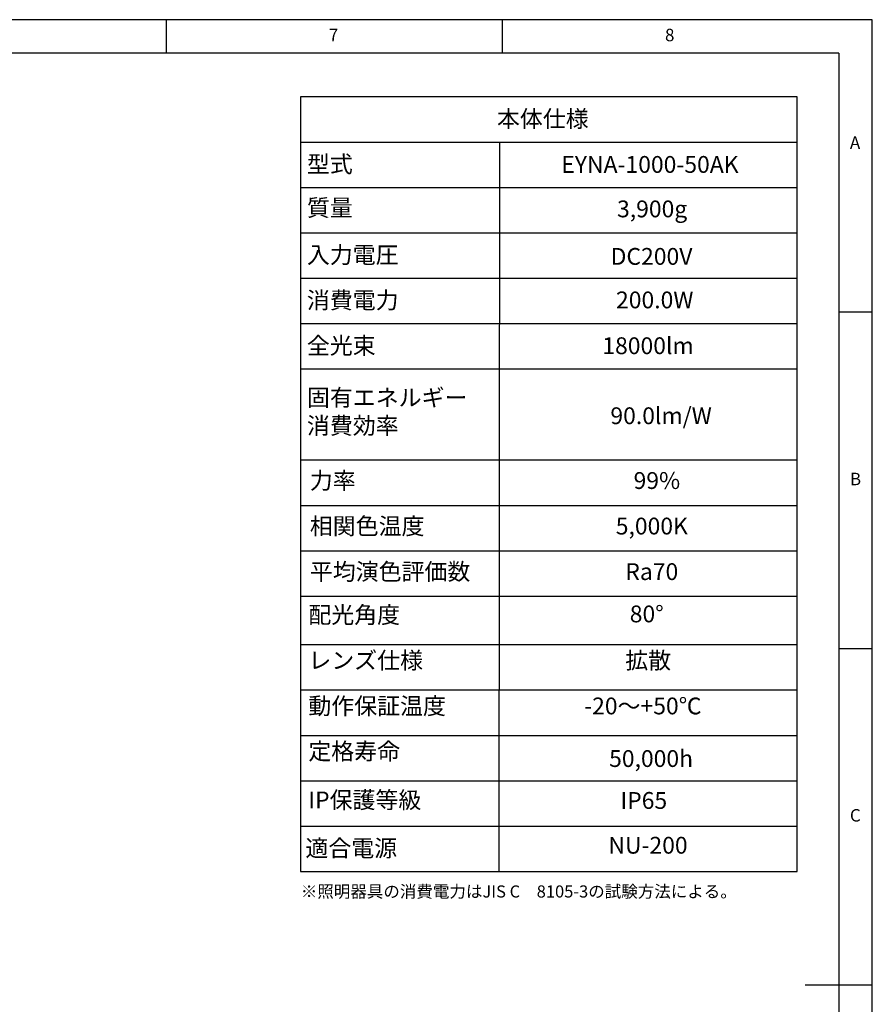
# Model space of a CAD drawing. Extents: x 5 to 415, y 5 to 292.
# Drawn here: x 288 to 415, y 146 to 292 of the extents above; entities that cross this region are included whole.
import ezdxf

# ---------------------------------------------------------------- set-up
doc = ezdxf.new("R2010")
doc.units = 0
doc.linetypes.add('SLD-1点鎖線_中心線_', pattern=[34.29, 30.48, -1.27, 1.27, -1.27])
doc.linetypes.add('SLD-実線', pattern=[0])
doc.layers.get('0').update_dxf_attribs({"linetype": 'CONTINUOUS'})
doc.layers.add('SLD-0', color=36, linetype='SLD-実線')
doc.layers.add('中心線', color=11, linetype='SLD-1点鎖線_中心線_')
doc.styles.add('SLDTEXTSTYLE1', font='GOTHIC.TTF', dxfattribs={"width": 0.913})
doc.styles.get("Standard").update_dxf_attribs({"font": 'MSGOTHIC.TTC'})

# ---------------------------------------------------------------- blocks, each defined once
blk = doc.blocks.new('SW_TABLEANNOTATION_1235679')
at = {"layer": '中心線', "color": 0, "linetype": 'CONTINUOUS'}
for p, q in [((0, 0), (0, -115.19)), ((73.84, 0), (0, 0)), ((73.84, -115.19), (73.84, 0)), ((0, -6.74), (73.84, -6.74)), ((29.58, -6.74), (29.5, -115.24)), ((0, -13.49), (73.84, -13.49)), ((0, -20.23), (73.84, -20.23)), ((0, -26.98), (73.84, -26.98)), ((0, -33.72), (73.84, -33.72)), ((0, -40.47), (73.84, -40.47)), ((0, -53.96), (73.84, -53.96)), ((0, -60.75), (73.84, -60.75)), ((0, -67.5), (73.84, -67.5)), ((0, -74.24), (73.84, -74.24)), ((0, -81.41), (73.84, -81.41)), ((0, -88.15), (73.84, -88.15)), ((0, -94.96), (73.84, -94.96)), ((0, -101.7), (73.84, -101.7)), ((0, -108.45), (73.84, -108.45)), ((0, -115.19), (73.84, -115.19))]:
    blk.add_line(p, q, dxfattribs=at)
at = {"layer": '中心線', "color": 0, "linetype": 'CONTINUOUS', "char_height": 2.5, "attachment_point": 1}
for s, insert in [('本体仕様', (29.21, -2.03)), ('型式', (0.94, -8.77)), ('{EYNA-1000-50AK}', (38.78, -8.82)), ('{質量}', (0.94, -15.26)), ('{3,900g}', (47.07, -15.43)), ('{入力電圧}', (0.94, -22.26)), ('{DC200V}', (46.12, -22.49)), ('消費電力', (0.94, -29)), ('{200.0W}', (46.92, -28.96)), ('全光束', (0.94, -35.75)), ('{18000lm}', (44.88, -35.77)), ('{固有エネルギー\\P消費効率}', (0.95, -43.48)), ('{90.0lm/W}', (46.08, -46.18)), ('力率', (1.38, -55.81)), ('99%', (49.53, -55.81)), ('相関色温度', (1.38, -62.58)), ('5,000K', (46.88, -62.58)), ('平均演色評価数', (1.38, -69.35)), ('Ra70', (48.3, -69.35)), ('配光角度', (1.16, -75.77)), ('{80°}', (48.96, -75.64)), ('レンズ仕様', (1.16, -82.54)), ('{拡散}', (48.29, -82.54)), ('動作保証温度', (1.16, -89.32)), ('{-20～+50℃}', (42.18, -89.32)), ('定格寿命', (1.16, -96.06)), ('{50,000h}', (45.89, -97.14)), ('{IP保護等級}', (1.16, -103.29)), ('{IP65}', (47.58, -103.37)), ('{適合電源}', (0.72, -110.47)), ('{NU-200}', (45.78, -110.03))]:
    blk.add_mtext(s, dxfattribs=dict(at, insert=insert))

msp = doc.modelspace()

# ---------------------------------------------------------------- linework, layer by layer
at = {"layer": 'SLD-0', "color": 0}
for p, q in [((415, 292), (5, 292)), ((310, 292), (310, 287)), ((360, 287), (360, 292)), ((415, 5), (415, 292)), ((410, 287), (10, 287)), ((410, 287), (410, 60.25)), ((415, 248.5), (410, 248.5)), ((410, 198.5), (415, 198.5)), ((415, 148.5), (405, 148.5))]:
    msp.add_line(p, q, dxfattribs=at)

# ---------------------------------------------------------------- block references
at = {"layer": '中心線', "color": 0}
msp.add_blockref('SW_TABLEANNOTATION_1235679', (329.964347, 280.552621), dxfattribs=at)

# ---------------------------------------------------------------- texts
at = {"color": 0, "linetype": 'CONTINUOUS', "char_height": 1.852083, "attachment_point": 1, "style": 'SLDTEXTSTYLE1'}
for s, insert in [('7', (334.166667, 290.646311)), ('8', (384.166667, 290.646311)), ('A', (411.666667, 274.646307)), ('B', (411.666667, 224.646307)), ('C', (411.666667, 174.646307))]:
    msp.add_mtext(s, dxfattribs=dict(at, insert=insert))
at = {"layer": '中心線', "color": 0, "insert": (330.001531, 163.303618), "char_height": 1.8, "attachment_point": 1}
msp.add_mtext('{※照明器具の消費電力はJIS C\u30008105-3の試験方法による。}', dxfattribs=at)

doc.saveas('drawing.dxf')
